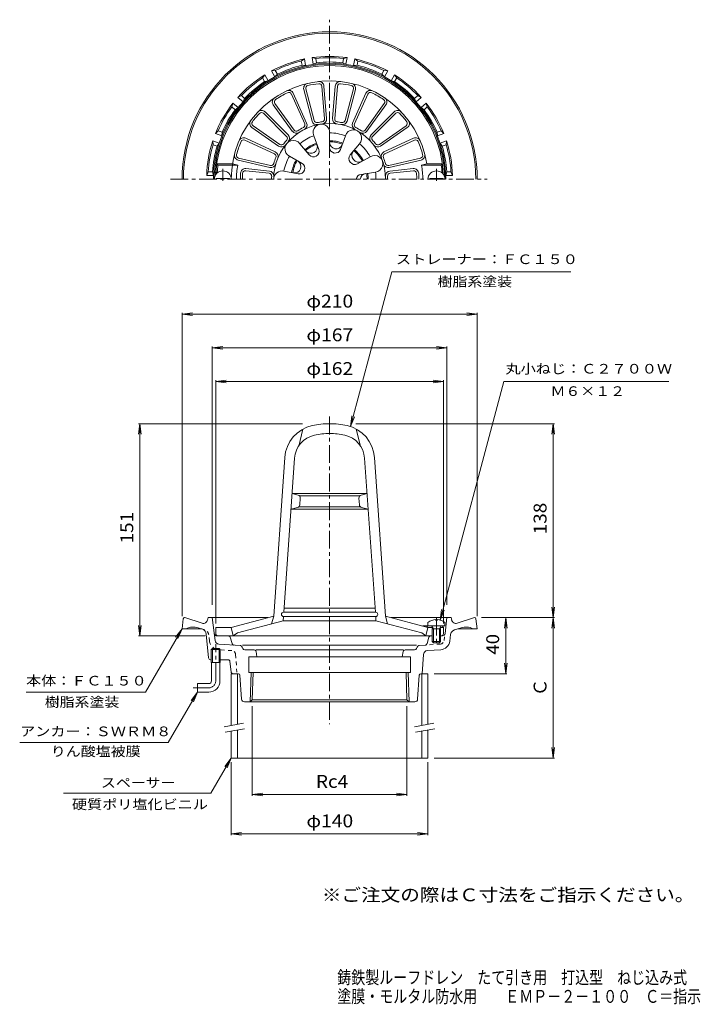
# Model space of a CAD drawing. Units: millimetres. Extents: x -262 to 222, y -346 to 355.
import ezdxf

# ---------------------------------------------------------------- set-up
doc = ezdxf.new("R2010")
doc.units = ezdxf.units.MM
doc.header["$LTSCALE"] = 3
for name, pattern in [('JWW_CENTER1', [6.773333, 4.233333, -0.846667, 0.846667, -0.846667]), ('JWW_DASHED1', [1.693333, 0.846667, -0.846667]), ('JWW_PHANTOM2', [13.546667, 10.16, -0.846667, 0.423333, -0.846667, 0.423333, -0.846667])]:
    doc.linetypes.add(name, pattern=pattern)
for name, color, linetype in [('F-4ﾚｲﾔ', 7, 'Continuous'), ('F-5ﾚｲﾔ', 7, 'Continuous'), ('その他', 7, 'Continuous'), ('仕上', 7, 'Continuous'), ('寸法', 7, 'Continuous'), ('建具', 7, 'Continuous'), ('通り芯', 7, 'Continuous')]:
    doc.layers.add(name, color=color, linetype=linetype)
doc.styles.add('ＭＳ ゴシック', font='txt', dxfattribs={"height": 1})

msp = doc.modelspace()

# ---------------------------------------------------------------- linework, layer by layer
at = {"layer": 'その他', "color": 7, "linetype": 'Continuous', "lineweight": 9}
for p, q in [((-146.35, 145.53), (-138.92, 146.51)), ((-146.35, -69.47), (-146.35, 146.43)), ((-146.35, 145.53), (63.65, 145.53)), ((-146.35, 145.53), (-138.92, 144.55)), ((63.65, 145.53), (56.21, 146.51)), ((63.65, 145.53), (56.21, 144.55)), ((63.65, -69.47), (63.65, 146.43)), ((-124.85, 121.53), (-117.42, 122.51)), ((-124.85, -61.47), (-124.85, 122.43)), ((-124.85, 121.53), (42.15, 121.53)), ((-124.85, 121.53), (-117.42, 120.55)), ((42.15, 121.53), (34.71, 122.51)), ((42.15, 121.53), (34.71, 120.55)), ((42.15, -61.47), (42.15, 122.43)), ((-122.35, 97.53), (-114.92, 98.51)), ((-122.35, -74.62), (-122.35, 98.43)), ((39.65, 97.53), (32.21, 98.51)), ((39.65, -74.62), (39.65, 98.43)), ((-122.35, 97.53), (39.65, 97.53)), ((-122.35, 97.53), (-114.92, 96.55)), ((39.65, 97.53), (32.21, 96.55)), ((-176.35, 67.53), (-177.33, 60.09)), ((-60.61, 67.53), (-177.25, 67.53)), ((-176.35, -83.47), (-176.35, 67.53)), ((-176.35, 67.53), (-175.37, 60.09)), ((-22.75, 67.53), (118.55, 67.53)), ((117.65, 67.53), (116.67, 60.09)), ((117.65, 67.53), (118.63, 60.09)), ((117.65, -70.47), (117.65, 67.53)), ((117.65, -70.47), (116.67, -63.04)), ((117.65, -70.47), (118.63, -63.04)), ((-176.35, -83.47), (-177.33, -76.04)), ((-176.35, -83.47), (-175.37, -76.04)), ((66.65, -70.47), (118.55, -70.47)), ((83.94, -70.47), (82.96, -77.91)), ((83.94, -110.47), (83.94, -70.47)), ((83.94, -70.47), (84.92, -77.91)), ((88.44, -70.47), (84.84, -70.47)), ((117.65, -70.47), (116.67, -77.91)), ((117.65, -70.47), (118.63, -77.91)), ((117.65, -170.47), (117.65, -70.47)), ((-129.85, -83.47), (-177.25, -83.47)), ((83.94, -110.47), (82.96, -103.04)), ((83.94, -110.47), (84.92, -103.04)), ((33.15, -110.47), (84.84, -110.47)), ((-96.34, -133.47), (-96.34, -197.35)), ((13.64, -133.47), (13.64, -197.35)), ((117.65, -170.47), (116.67, -163.04)), ((117.65, -170.47), (118.63, -163.04)), ((-111.35, -173.47), (-111.35, -225.37)), ((28.65, -173.47), (28.65, -225.37)), ((33.15, -170.47), (118.55, -170.47)), ((-96.34, -196.37), (-88.9, -195.39)), ((13.64, -196.37), (6.2, -195.39)), ((-96.34, -196.37), (13.64, -196.37)), ((-96.34, -196.37), (-88.9, -197.35)), ((13.64, -196.37), (6.2, -197.35)), ((-111.35, -224.47), (-103.92, -223.49)), ((28.65, -224.47), (21.21, -223.49)), ((-111.35, -224.47), (28.65, -224.47)), ((-111.35, -224.47), (-103.92, -225.45)), ((28.65, -224.47), (21.21, -225.45))]:
    msp.add_line(p, q, dxfattribs=at)
at = {"layer": '仕上', "color": 6, "linetype": 'Continuous', "lineweight": 9}
for p, q in [((-68.58, 302.16), (-59.07, 280.97)), ((-67.22, 302.78), (-57.7, 281.58)), ((-59.71, 305.43), (-53.8, 282.96)), ((-58.26, 305.81), (-52.35, 283.34)), ((-46.9, 307.76), (-44.96, 284.61)), ((-45.41, 307.89), (-43.47, 284.74)), ((-37.29, 307.89), (-39.24, 284.74)), ((-35.8, 307.76), (-37.74, 284.61)), ((-24.44, 305.81), (-30.35, 283.34)), ((-22.99, 305.43), (-28.9, 282.96)), ((-15.49, 302.78), (-25.01, 281.58)), ((-14.12, 302.16), (-23.64, 280.97)), ((-81.46, 294.55), (-67.87, 275.71)), ((-80.25, 295.43), (-66.65, 276.59)), ((-2.46, 295.43), (-16.05, 276.59)), ((-1.24, 294.55), (-14.84, 275.71)), ((-88.37, 288.51), (-71.94, 272.09)), ((-87.31, 289.57), (-70.88, 273.15)), ((4.61, 289.57), (-11.83, 273.15)), ((5.67, 288.51), (-10.77, 272.09)), ((-96.64, 278.45), (-77.62, 265.11)), ((-95.78, 279.68), (-76.76, 266.34)), ((-41.33, 274.53), (-41.34, 264.16)), ((13.08, 279.68), (-5.95, 266.34)), ((13.94, 278.45), (-5.08, 265.11)), ((-101.7, 269.4), (-80.6, 259.66)), ((-101.07, 270.76), (-79.97, 261.02)), ((-62.55, 266.82), (-55.89, 258.87)), ((-52.66, 272.53), (-49.1, 262.79)), ((-30.08, 272.54), (-33.62, 262.8)), ((-20.12, 266.79), (-26.79, 258.85)), ((18.36, 270.76), (-2.73, 261.02)), ((18.99, 269.4), (-2.1, 259.66)), ((-120.76, 251.53), (-121.62, 252.53)), ((-110.44, 252.53), (-121.62, 252.53)), ((-110.44, 252.53), (-106.68, 251.53)), ((-106.42, 255.2), (-83.79, 249.91)), ((-106.07, 256.66), (-83.45, 251.37)), ((-69.94, 258.01), (-60.96, 252.83)), ((-12.49, 257.53), (-21.56, 252.5)), ((23.37, 256.66), (0.75, 251.37)), ((23.71, 255.2), (1.09, 249.91)), ((27.74, 252.53), (23.98, 251.53)), ((27.74, 252.53), (38.91, 252.53)), ((38.06, 251.53), (38.91, 252.53)), ((-121.32, 246.53), (-122.25, 245.53)), ((-121.84, 245.53), (-122.25, 245.53)), ((-120.69, 246.53), (-121.32, 246.53)), ((-106.68, 251.53), (-120.76, 251.53)), ((-84.36, 245.91), (-101.02, 247.6)), ((-84.21, 247.4), (-100.87, 249.1)), ((-73.85, 247.28), (-63.63, 245.47)), ((-8.75, 246.66), (-19, 245.04)), ((1.51, 247.4), (18.17, 249.1)), ((1.66, 245.91), (18.32, 247.6)), ((23.98, 251.53), (38.06, 251.53)), ((37.98, 246.53), (38.62, 246.53)), ((38.62, 246.53), (39.55, 245.53)), ((39.14, 245.53), (39.55, 245.53)), ((-112.6, 242.13), (-122.1, 242.13)), ((-122.1, 242.13), (-122.1, 241.53)), ((-112.6, 242.13), (-112.6, 241.53)), ((29.9, 242.13), (29.9, 241.53)), ((29.9, 242.13), (39.4, 242.13)), ((39.4, 242.13), (39.4, 241.53)), ((-60.35, 63.67), (-63.35, 51.64)), ((-22.35, 63.67), (-19.35, 51.64)), ((-81.13, -69.38), (-73.24, 43.51)), ((-73.93, -66.73), (-66.26, 43.02)), ((-8.77, -66.73), (-16.45, 43.02)), ((-1.57, -69.38), (-9.46, 43.51)), ((-68.02, 17.77), (-14.68, 17.77)), ((-63.73, 16.68), (-68.02, 17.77)), ((-62.93, 16.27), (-19.77, 16.27)), ((-62.57, 9.72), (-62.23, 14.6)), ((-20.13, 9.72), (-20.47, 14.6)), ((-18.97, 16.68), (-14.68, 17.77)), ((-64.09, 7.92), (-68.79, 6.77)), ((-63.36, 8.27), (-19.34, 8.27)), ((-18.61, 7.92), (-13.91, 6.77)), ((-68.79, 6.77), (-13.91, 6.77)), ((-111.35, -77.47), (-81.13, -69.38)), ((-81.13, -69.38), (-82.63, -74.95)), ((-74.35, -72.74), (-74.14, -69.73)), ((-74.14, -66.73), (-8.56, -66.73)), ((-74.14, -69.73), (-8.56, -69.73)), ((-73.72, -63.73), (-8.98, -63.73)), ((-8.35, -72.74), (-8.56, -69.73)), ((-1.57, -69.38), (-0.07, -74.95)), ((28.65, -77.47), (-1.57, -69.38)), ((-106.85, -81.44), (-74.35, -72.74)), ((-74.35, -72.73), (-8.35, -72.73)), ((24.15, -81.44), (-8.35, -72.74)), ((40.65, -76.47), (24.92, -76.47)), ((28.65, -77.47), (27.65, -76.47)), ((28.65, -73.87), (28.65, -76.47)), ((32.52, -78.47), (31.47, -76.6)), ((34.17, -71.88), (34.17, -72.51)), ((35.13, -72.51), (34.17, -72.51)), ((35.13, -71.88), (35.13, -72.51)), ((36.78, -78.47), (37.83, -76.6)), ((39.65, -77.47), (38.65, -76.47)), ((40.65, -73.87), (40.65, -76.47)), ((-122.35, -81.97), (-122.35, -77.47)), ((-122.35, -77.47), (-111.35, -77.47)), ((-120.85, -83.47), (31.65, -83.47)), ((-111.35, -77.47), (-109.85, -83.47)), ((-109.85, -83.47), (-106.85, -81.44)), ((27.15, -83.47), (24.15, -81.44)), ((28.65, -77.47), (27.15, -83.47)), ((31.96, -77.47), (28.65, -77.47)), ((31.65, -78.47), (32.09, -77.71)), ((31.65, -78.47), (37.65, -78.47)), ((31.65, -78.47), (31.65, -87.6)), ((32.52, -78.47), (32.52, -88.47)), ((36.78, -78.47), (36.78, -88.47)), ((37.65, -78.47), (37.21, -77.71)), ((39.65, -77.47), (37.34, -77.47)), ((37.65, -78.47), (37.65, -87.6)), ((38.15, -83.47), (37.65, -83.47)), ((39.65, -81.97), (39.65, -77.47)), ((32.52, -88.47), (31.65, -87.6)), ((31.65, -87.6), (37.65, -87.6)), ((32.52, -88.47), (36.78, -88.47)), ((36.78, -88.47), (37.65, -87.6))]:
    msp.add_line(p, q, dxfattribs=at)
at = {"layer": '仕上', "color": 6, "linetype": 'JWW_CENTER1', "lineweight": 9}
for p, q in [((-117.35, 248.93), (-117.35, 240.38)), ((-117.35, 248.93), (-117.35, 240.38)), ((34.65, 248.93), (34.65, 240.38)), ((34.65, -70.43), (34.65, -90.15))]:
    msp.add_line(p, q, dxfattribs=at)
at = {"layer": '仕上', "color": 6, "linetype": 'Continuous', "lineweight": 9}
for centre, radius, start, end in [((-41.35, 241.53), 81, 2.83057, 177.16943), ((-41.35, 241.53), 70, 9.04616, 180), ((-56.33, 306.32), 3.5, 103.01149, 194.74059), ((-41.35, 241.53), 68.5, 96.51418, 103.01707), ((-41.35, 241.53), 68.5, 96.51433, 103.01723), ((-48.9, 307.6), 3.5, 4.79076, 96.51379), ((-48.9, 307.6), 2, 4.79076, 96.51379), ((-33.81, 307.6), 3.5, 83.48634, 175.20938), ((-33.81, 307.6), 2, 83.48615, 175.20918), ((-41.35, 241.53), 68.5, 76.98291, 83.48581), ((-41.35, 241.53), 68.5, 76.98276, 83.48566), ((-26.37, 306.32), 3.5, 345.25955, 76.98865), ((-41.35, 241.53), 68.5, 115.90936, 124.09065), ((-70.41, 301.34), 3.5, 24.18591, 115.90903), ((-70.41, 301.34), 2, 24.18591, 115.90903), ((-56.33, 306.32), 2, 103.01149, 194.74059), ((-26.37, 306.32), 2, 345.25935, 76.98845), ((-12.29, 301.34), 3.5, 64.09085, 155.81396), ((-12.29, 301.34), 2, 64.09097, 155.81409), ((-41.35, 241.53), 68.5, 55.90935, 64.09064), ((-78.62, 296.6), 3.5, 124.09094, 215.81406), ((-78.62, 296.6), 2, 124.09094, 215.81406), ((-4.08, 296.6), 2, 324.18594, 55.90906), ((-4.08, 296.6), 3.5, 324.18594, 55.90906), ((-41.35, 241.53), 68.5, 136.74847, 143.25137), ((-41.35, 241.53), 68.5, 136.74863, 143.25153), ((-89.79, 287.09), 3.5, 45.02505, 136.74809), ((-89.79, 287.09), 2, 45.02505, 136.74809), ((7.08, 287.09), 3.5, 43.25191, 134.97495), ((7.08, 287.09), 2, 43.25191, 134.97495), ((-41.35, 241.53), 68.5, 36.74863, 43.25153), ((-41.35, 241.53), 68.5, 36.74847, 43.25137), ((-94.64, 281.31), 3.5, 143.24579, 234.97488), ((-94.64, 281.31), 2, 143.24579, 234.97488), ((-41.35, 241.53), 39.78, 0, 180), ((-60.89, 280.15), 2, 296.83452, 24.18582), ((-60.89, 280.15), 3.5, 296.83452, 24.18582), ((-50.42, 283.85), 3.5, 194.74059, 282.09221), ((-47.23, 274.88), 5.91, 356.55211, 203.44781), ((-50.42, 283.85), 2, 194.74059, 282.09221), ((-41.35, 241.53), 41.28, 97.43924, 102.09219), ((-46.96, 284.44), 2, 277.43927, 4.79076), ((-46.96, 284.44), 3.5, 277.43927, 4.79076), ((-35.75, 284.44), 3.5, 175.20938, 262.56087), ((-35.75, 284.44), 2, 175.20918, 262.56067), ((-41.35, 241.53), 41.28, 77.90781, 82.56076), ((-32.28, 283.85), 3.5, 257.90793, 345.25955), ((-32.28, 283.85), 2, 257.90773, 345.25935), ((-21.81, 280.15), 3.5, 155.81418, 243.16548), ((-21.81, 280.15), 2, 155.81418, 243.16548), ((11.93, 281.31), 2, 305.02512, 36.75421), ((11.93, 281.31), 3.5, 305.02512, 36.75421), ((-65.03, 277.76), 3.5, 215.81447, 303.16591), ((-65.03, 277.76), 2, 215.81447, 303.16591), ((-41.35, 241.53), 41.28, 116.8344, 123.1656), ((-41.35, 241.53), 33, 70.03456, 89.96542), ((-24.42, 270.86), 5.91, 316.55206, 163.44781), ((-41.35, 241.53), 41.28, 56.8344, 63.1656), ((-17.67, 277.76), 3.5, 236.83409, 324.18553), ((-17.67, 277.76), 2, 236.83409, 324.18553), ((-41.35, 241.53), 68.5, 156.93196, 165.11325), ((-102.53, 267.58), 3.5, 65.20851, 156.93163), ((-102.53, 267.58), 2, 65.20851, 156.93163), ((-75.61, 267.98), 2, 234.97488, 322.32651), ((-41.35, 241.53), 41.28, 137.67354, 142.32649), ((-67.3, 263.3), 5.91, 36.55206, 243.44781), ((-73.35, 270.67), 2, 317.67357, 45.02505), ((-73.35, 270.67), 3.5, 317.67357, 45.02505), ((-41.35, 241.53), 33, 110.03453, 129.96542), ((-41.35, 241.53), 27.44, 110.03459, 129.96548), ((-41.35, 241.53), 26.67, 110.03459, 129.96548), ((-36.73, 267.73), 4.6, 178.59656, 340.03436), ((-41.35, 241.53), 27.44, 70.03458, 89.96544), ((-41.35, 241.53), 26.67, 70.03458, 89.96255), ((-41.35, 241.53), 33, 29.01193, 49.96544), ((-9.35, 270.67), 3.5, 134.97495, 222.32643), ((-9.35, 270.67), 2, 134.97495, 222.32643), ((-41.35, 241.53), 41.28, 37.67351, 42.32646), ((-7.09, 267.98), 2, 217.67349, 305.02512), ((19.83, 267.58), 3.5, 23.0685, 114.79161), ((19.83, 267.58), 2, 23.06836, 114.79147), ((-41.35, 241.53), 68.5, 14.88675, 23.06804), ((-105.62, 258.61), 3.5, 165.11354, 256.83665), ((-81.44, 257.84), 2, 337.85712, 65.20842), ((-81.44, 257.84), 3.5, 337.85712, 65.20842), ((-75.61, 267.98), 3.5, 234.97488, 322.32651), ((-54.65, 264.57), 4.6, 219.96553, 20.03441), ((-52.84, 261.42), 3.98, 219.96559, 20.03447), ((-37.36, 264.15), 3.98, 179.96577, 340.03456), ((-20.6, 258.63), 4.89, 139.96562, 299.01205), ((-41.35, 241.53), 26.67, 29.01196, 49.96544), ((-41.35, 241.53), 27.44, 29.01193, 49.96542), ((-7.09, 267.98), 3.5, 217.67349, 305.02512), ((-1.26, 257.84), 3.5, 114.79149, 202.14279), ((-1.26, 257.84), 2, 114.7917, 202.14301), ((22.92, 258.61), 3.5, 283.16325, 14.88637), ((-105.62, 258.61), 2, 165.11354, 256.83665), ((-83, 253.32), 3.5, 256.83707, 344.18851), ((-83, 253.32), 2, 256.83707, 344.18851), ((-41.35, 241.53), 41.28, 157.85699, 164.1882), ((-41.35, 241.53), 33, 150.03458, 169.96539), ((-41.35, 241.53), 27.44, 150.03459, 169.96532), ((-41.35, 241.53), 26.67, 150.03464, 169.96533), ((-66.35, 250.63), 4.6, 259.9653, 60.03455), ((-62.94, 249.39), 3.98, 259.96532, 60.03438), ((-23.43, 256.29), 4.22, 142.76042, 296.21727), ((-9.32, 252.54), 5.91, 275.52946, 122.42522), ((-41.35, 241.53), 41.28, 15.81181, 22.14302), ((0.29, 253.32), 3.5, 195.8114, 283.16284), ((0.29, 253.32), 2, 195.81161, 283.16306), ((22.92, 258.61), 2, 283.16347, 14.88658), ((-117.35, 241.53), 6, 0, 180), ((-54, 241.53), 67.5, 171.48038, 175.752), ((-53.85, 241.53), 53.77, 169.28145, 180), ((-36.35, 241.53), 68.5, 176.51785, 180.00003), ((-101.23, 245.61), 3.5, 84.18587, 176.47685), ((-34.85, 241.53), 68.5, 176.47704, 180.00003), ((-101.23, 245.61), 2, 84.18587, 176.47685), ((-84.57, 243.92), 2, 356.8345, 84.18581), ((-84.57, 243.92), 3.5, 356.8345, 84.18581), ((-75.22, 241.53), 5.91, 76.55188, 180.00024), ((-15.3, 241.53), 4.05, 98.94276, 179.99983), ((-41.35, 241.53), 26.67, 0, 8.94281), ((-41.35, 241.53), 27.44, 0, 8.94281), ((-41.35, 241.53), 33, 0, 8.94284), ((1.86, 243.92), 3.5, 95.81409, 183.16539), ((1.86, 243.92), 2, 95.81421, 183.16551), ((18.52, 245.61), 3.5, 3.52315, 95.81413), ((18.52, 245.61), 2, 3.52315, 95.81413), ((-47.85, 241.53), 68.5, 359.99997, 3.52296), ((-46.35, 241.53), 68.5, 359.99997, 3.48215), ((-28.85, 241.53), 53.77, 0, 10.71855), ((34.65, 241.53), 6, 0, 180), ((-28.7, 241.53), 67.5, 4.248, 8.51962), ((-41.35, 241.53), 41.28, 176.83438, 180.00005), ((-18.85, 241.53), 3.5, 92.32417, 180), ((-41.35, 241.53), 41.28, 359.99994, 3.1656), ((-48.3, 41.76), 25, 102.54309, 175.99998), ((-41.35, 10.53), 57, 90, 102.54308), ((-41.35, 10.53), 57, 77.45692, 90), ((-34.4, 41.76), 25, 4.00002, 77.45691), ((-48.3, 41.76), 18, 102.54309, 175.99998), ((-41.35, 10.53), 50, 90, 102.54308), ((-41.35, 10.53), 50, 77.45692, 90), ((-34.4, 41.76), 18, 4.00002, 77.45691), ((-64.22, 14.74), 2, 356.00018, 75.75797), ((-18.48, 14.74), 2, 104.24203, 183.99982), ((-64.57, 9.86), 2, 283.77217, 355.99979), ((-18.14, 9.86), 2, 184.00021, 256.22783), ((-74.14, -68.23), 1.5, 90, 270), ((-8.56, -68.23), 1.5, 270, 90), ((34.65, -81.87), 10, 92.7457, 126.86987), ((31.25, -76.72), 0.25, 29.32918, 90), ((34.65, -81.87), 10, 53.13013, 87.25409), ((38.05, -76.72), 0.25, 90, 150.67082), ((-120.85, -81.97), 1.5, 180, 270), ((38.15, -81.97), 1.5, 270, 0)]:
    msp.add_arc(centre, radius, start, end, dxfattribs=at)
at = {"layer": '寸法', "color": 7, "linetype": 'Continuous', "lineweight": 9}
for p, q in [((-26.6, 65.58), (2.86, 175.53)), ((2.86, 175.53), (130.36, 175.53)), ((37.24, -72.21), (82.72, 97.53)), ((82.72, 97.53), (199.93, 97.53)), ((-26.6, 65.58), (-25.62, 73.02)), ((-26.6, 65.58), (-23.73, 72.51)), ((37.24, -72.21), (38.22, -64.78)), ((37.24, -72.21), (40.11, -65.28)), ((-146.35, -78.47), (-172.33, -123.47)), ((-146.35, -78.47), (-150.92, -84.42)), ((-146.35, -78.47), (-149.22, -85.4)), ((-172.33, -123.47), (-257.28, -123.47)), ((-135.35, -123.47), (-156.14, -159.47)), ((-135.35, -123.47), (-139.92, -129.42)), ((-135.35, -123.47), (-138.22, -130.4)), ((-156.14, -159.47), (-261.83, -159.47)), ((-111.35, -170.47), (-125.79, -195.47)), ((-111.35, -170.47), (-115.92, -176.42)), ((-111.35, -170.47), (-114.22, -177.4)), ((-125.79, -195.47), (-230.77, -195.47))]:
    msp.add_line(p, q, dxfattribs=at)
at = {"layer": '建具', "color": 4, "linetype": 'Continuous', "lineweight": 9}
for p, q in [((-111.35, -110.47), (-111.35, -147.23)), ((-106.85, -110.47), (-106.85, -146.43)), ((24.15, -110.47), (24.15, -147.23)), ((28.65, -110.47), (28.65, -146.43)), ((-111.35, -151.29), (-111.35, -170.47)), ((-106.85, -150.49), (-106.85, -170.47)), ((24.15, -151.29), (24.15, -170.47)), ((28.65, -150.49), (28.65, -170.47)), ((28.65, -170.47), (-111.35, -170.47))]:
    msp.add_line(p, q, dxfattribs=at)
at = {"layer": '建具', "color": 7, "linetype": 'Continuous', "lineweight": 9}
for p, q in [((-116.46, -148.13), (-102.68, -145.7)), ((19.04, -148.13), (32.82, -145.7)), ((-115.77, -152.07), (-101.98, -149.64)), ((19.73, -152.07), (33.52, -149.64))]:
    msp.add_line(p, q, dxfattribs=at)
at = {"layer": '通り芯', "color": 3, "linetype": 'JWW_CENTER1', "lineweight": 9}
for p, q in [((-41.35, 236.53), (-41.35, 355.13)), ((-154.57, 241.53), (70.73, 241.53)), ((-41.35, 72.61), (-41.35, -146.33)), ((-122.35, -115.47), (-122.35, -89.47)), ((-127.35, -120.47), (-138.35, -120.47))]:
    msp.add_line(p, q, dxfattribs=at)
at = {"layer": '通り芯', "color": 3, "linetype": 'Continuous', "lineweight": 9}
for p, q in [((-59.25, 327.18), (-61.51, 325.64)), ((-60.99, 322.68), (-61.51, 325.64)), ((-60.99, 322.68), (-58.41, 322.44)), ((-58.41, 322.44), (-59.25, 327.18)), ((-51.17, 327.47), (-53.83, 328.13)), ((-53.83, 328.13), (-52.99, 323.39)), ((-50.65, 324.51), (-52.99, 323.39)), ((-51.17, 327.47), (-50.65, 324.51)), ((-32.05, 324.51), (-31.53, 327.47)), ((-32.05, 324.51), (-29.71, 323.39)), ((-28.87, 328.13), (-31.53, 327.47)), ((-29.71, 323.39), (-28.87, 328.13)), ((-23.46, 327.18), (-24.29, 322.44)), ((-21.71, 322.68), (-24.29, 322.44)), ((-21.19, 325.64), (-23.46, 327.18)), ((-21.19, 325.64), (-21.71, 322.68)), ((-87.46, 315.89), (-89.07, 313.68)), ((-85.05, 311.72), (-87.46, 315.89)), ((-79.97, 318.93), (-82.7, 318.64)), ((-82.7, 318.64), (-80.29, 314.47)), ((-78.47, 316.32), (-80.29, 314.47)), ((-79.97, 318.93), (-78.47, 316.32)), ((-4.23, 316.32), (-2.73, 318.93)), ((-4.23, 316.32), (-2.41, 314.47)), ((0, 318.64), (-2.73, 318.93)), ((-2.41, 314.47), (0, 318.64)), ((4.76, 315.89), (2.35, 311.72)), ((6.37, 313.68), (4.76, 315.89)), ((-87.57, 311.07), (-89.07, 313.68)), ((-87.57, 311.07), (-85.05, 311.72)), ((4.86, 311.07), (2.35, 311.72)), ((6.37, 313.68), (4.86, 311.07)), ((-110.11, 295.64), (-110.87, 293)), ((-106.43, 292.54), (-110.11, 295.64)), ((-104.12, 301.05), (-106.58, 299.85)), ((-106.58, 299.85), (-102.89, 296.76)), ((-104.12, 301.05), (-101.81, 299.12)), ((-101.81, 299.12), (-102.89, 296.76)), ((19.11, 299.12), (21.41, 301.05)), ((19.11, 299.12), (20.19, 296.76)), ((20.19, 296.76), (23.88, 299.85)), ((23.88, 299.85), (21.41, 301.05)), ((27.41, 295.64), (23.73, 292.54)), ((28.16, 293), (27.41, 295.64)), ((-108.56, 291.07), (-110.87, 293)), ((-108.56, 291.07), (-106.43, 292.54)), ((25.86, 291.07), (23.73, 292.54)), ((28.16, 293), (25.86, 291.07)), ((-120.69, 275.99), (-122.59, 274.02)), ((-122.59, 274.02), (-118.07, 272.38)), ((-120.69, 275.99), (-117.86, 274.96)), ((-117.86, 274.96), (-118.07, 272.38)), ((35.16, 274.96), (37.99, 275.99)), ((35.16, 274.96), (35.37, 272.38)), ((35.37, 272.38), (39.89, 274.02)), ((39.89, 274.02), (37.99, 275.99)), ((-124.47, 268.85), (-124.28, 266.12)), ((-119.95, 267.21), (-124.47, 268.85)), ((-121.46, 265.1), (-119.95, 267.21)), ((41.77, 268.85), (37.25, 267.21)), ((38.75, 265.1), (37.25, 267.21)), ((41.58, 266.12), (41.77, 268.85)), ((-121.46, 265.1), (-124.28, 266.12)), ((41.58, 266.12), (38.75, 265.1)), ((-127.69, 246.78), (-128.81, 244.28)), ((-127.69, 246.78), (-124.69, 246.78)), ((-124.69, 246.78), (-124, 244.28)), ((41.98, 246.78), (41.29, 244.28)), ((41.98, 246.78), (44.99, 246.78)), ((46.11, 244.28), (44.99, 246.78)), ((-128.81, 244.28), (-124, 244.28)), ((41.29, 244.28), (46.11, 244.28)), ((-145.46, -71.35), (-146.35, -78.47)), ((-144.47, -70.47), (-144.35, -70.47)), ((-132.06, -74.47), (-144.35, -70.47)), ((-128.19, -72.2), (-127.85, -70.47)), ((-127.85, -70.47), (-85.23, -70.47)), ((-122.86, -86.71), (-124.85, -70.47)), ((2.52, -70.47), (45.15, -70.47)), ((40.77, -81.72), (42.15, -70.47)), ((45.49, -72.2), (45.15, -70.47)), ((49.36, -74.47), (61.65, -70.47)), ((62.76, -71.35), (63.65, -78.47)), ((-132.67, -78.47), (-146.35, -78.47)), ((-134.86, -77.76), (-131.85, -78.74)), ((-127.48, -99.12), (-129.1, -82.17)), ((37.65, -83.47), (38.78, -83.47)), ((44.13, -87.2), (44.69, -82.62)), ((52.16, -77.76), (47.42, -79.3)), ((49.97, -78.47), (63.65, -78.47)), ((-120.09, -89.34), (-104.85, -90.4)), ((-103.35, -90.09), (20.4, -90.09)), ((26.62, -90.09), (22.15, -90.4)), ((29.32, -84.53), (27.95, -89.03)), ((-124.71, -92.47), (-125.53, -93.27)), ((-119.18, -93.27), (-125.53, -93.27)), ((-125.53, -102.47), (-125.53, -93.27)), ((-119.99, -92.47), (-124.71, -92.47)), ((-124.71, -102.47), (-124.71, -92.47)), ((-119.18, -93.27), (-119.99, -92.47)), ((-119.99, -102.47), (-119.99, -92.47)), ((-119.18, -102.47), (-119.18, -93.27)), ((-103.53, -91.43), (-103.19, -92.45)), ((-101.77, -93.47), (-95.12, -93.47)), ((11.15, -93.47), (-93.85, -93.47)), ((-93.64, -94.73), (-93.02, -98.47)), ((10.94, -94.73), (10.32, -98.47)), ((19.07, -93.47), (12.42, -93.47)), ((20.83, -91.42), (20.49, -92.45)), ((25.48, -96.77), (24.54, -110.47)), ((28.27, -93.99), (37.67, -93.33)), ((-125.99, -100.47), (-125.53, -100.47)), ((-119.18, -102.47), (-125.53, -102.47)), ((-125.35, -115.47), (-125.35, -102.47)), ((-119.35, -115.47), (-119.35, -102.47)), ((-119.18, -100.47), (-113.71, -100.47)), ((-111.49, -109.12), (-112.22, -101.82)), ((-98.85, -98.47), (-98.85, -109.47)), ((16.15, -98.47), (-98.85, -98.47)), ((16.15, -98.47), (16.15, -109.47)), ((-106.17, -110.47), (-111.35, -110.47)), ((-103.98, -128.61), (-105.17, -111.4)), ((16.15, -109.47), (-98.85, -109.47)), ((-97.87, -130.47), (-97.21, -109.47)), ((-96.34, -128.96), (-95.73, -109.47)), ((13.64, -128.96), (13.03, -109.47)), ((15.16, -130.47), (14.51, -109.47)), ((21.28, -128.61), (22.47, -111.4)), ((23.46, -110.47), (28.65, -110.47)), ((-135.35, -117.47), (-135.35, -123.47)), ((-127.35, -117.47), (-135.35, -117.47)), ((-127.35, -123.47), (-135.35, -123.47)), ((-101.98, -130.47), (19.28, -130.47)), ((-97.85, -130.47), (-96.34, -128.96)), ((13.64, -128.96), (-96.34, -128.96)), ((15.15, -130.47), (13.64, -128.96))]:
    msp.add_line(p, q, dxfattribs=at)
at = {"layer": '通り芯', "color": 3, "linetype": 'JWW_DASHED1', "lineweight": 9}
for p, q in [((-130.12, -79.3), (-132.27, -78.6)), ((-126.83, -87.2), (-127.39, -82.62)), ((40.15, -86.71), (40.77, -81.72)), ((37.39, -89.34), (26.62, -90.09)), ((-110.97, -93.99), (-120.37, -93.33)), ((-108.19, -96.77), (-107.24, -110.47))]:
    msp.add_line(p, q, dxfattribs=at)
at = {"layer": '通り芯', "color": 3, "linetype": 'JWW_PHANTOM2', "lineweight": 9}
for p, q in [((-113.46, -83.47), (-121.49, -83.47)), ((-112.03, -84.53), (-110.65, -89.03))]:
    msp.add_line(p, q, dxfattribs=at)
at = {"layer": '通り芯', "color": 3, "linetype": 'Continuous', "lineweight": 9}
for centre, radius, start, end in [((-41.35, 241.53), 105, 0, 180), ((-41.35, 241.53), 104, 0, 180), ((-41.35, 241.53), 82.69, 0, 180), ((-41.35, 241.53), 81.9, 0, 180), ((-41.35, 241.53), 87.5, 101.80103, 118.19897), ((-41.35, 241.53), 86.5, 103.47961, 116.52039), ((-41.35, 241.53), 83.5, 103.60478, 116.3952), ((-41.35, 241.53), 87.5, 81.80103, 98.19897), ((-41.35, 241.53), 86.5, 83.47961, 96.52039), ((-41.35, 241.53), 83.5, 83.60478, 96.3952), ((-41.35, 241.53), 87.5, 61.80103, 78.19897), ((-41.35, 241.53), 83.5, 63.60478, 76.3952), ((-41.35, 241.53), 86.5, 63.47961, 76.52039), ((-41.35, 241.53), 87.5, 121.80103, 138.19897), ((-41.35, 241.53), 87.5, 41.80103, 58.19897), ((-41.35, 241.53), 86.5, 123.47961, 136.52039), ((-41.35, 241.53), 83.5, 123.60478, 136.3952), ((-41.35, 241.53), 83.5, 43.60478, 56.3952), ((-41.35, 241.53), 86.5, 43.47961, 56.52039), ((-41.35, 241.53), 87.5, 141.80103, 158.19897), ((-41.35, 241.53), 87.5, 21.80103, 38.19897), ((-41.35, 241.53), 86.5, 143.47961, 156.52039), ((-41.35, 241.53), 83.5, 143.60478, 156.3952), ((-41.35, 241.53), 83.5, 23.60478, 36.3952), ((-41.35, 241.53), 86.5, 23.47961, 36.52039), ((-41.35, 241.53), 87.5, 161.80103, 178.19897), ((-41.35, 241.53), 87.5, 1.80103, 18.19897), ((-41.35, 241.53), 86.5, 163.47961, 176.52039), ((-41.35, 241.53), 83.5, 163.60478, 176.3952), ((-41.35, 241.53), 83.5, 3.60478, 16.3952), ((-41.35, 241.53), 86.5, 3.47961, 16.52039), ((-144.47, -71.47), 1, 90, 172.87463), ((-131.14, -71.61), 3, 251.99986, 348.76921), ((48.43, -71.61), 3, 191.23079, 288.00014), ((61.77, -71.47), 1, 7.12537, 90), ((-138.26, -88.22), 11, 72.00005, 117.56882), ((-133.08, -82.55), 4, 5.46083, 71.99992), ((30.76, -84.97), 1.5, 90, 163.00925), ((38.78, -81.47), 2, 270, 352.99992), ((48.66, -83.11), 4, 107.99991, 173.00011), ((55.56, -88.22), 11, 62.43118, 107.99995), ((-119.88, -86.34), 3, 186.99992, 265.99969), ((-104.96, -91.9), 1.5, 18.43495, 85.99969), ((22.25, -91.9), 1.5, 94.00031, 161.56505), ((26.52, -88.59), 1.5, 274.00026, 343.00925), ((37.18, -86.34), 7, 274.00031, 353.00008), ((-101.77, -91.97), 1.5, 198.43495, 270), ((-95.12, -94.97), 1.5, 9.46248, 90), ((12.42, -94.97), 1.5, 90, 170.53752), ((19.07, -91.97), 1.5, 270, 341.56505), ((28.48, -96.98), 3, 94.00027, 176.04565), ((-125.99, -98.97), 1.5, 185.46077, 270), ((-113.71, -101.97), 1.5, 5.71059, 90), ((-109.99, -108.97), 1.5, 185.71059, 270), ((-106.17, -111.47), 1, 3.95395, 90), ((23.46, -111.47), 1, 90, 176.04605), ((-127.35, -115.47), 2, 270, 0), ((-127.35, -115.47), 8, 270, 0), ((-101.98, -128.47), 2, 183.95448, 270), ((19.28, -128.47), 2, 270, 356.04552)]:
    msp.add_arc(centre, radius, start, end, dxfattribs=at)
at = {"layer": '通り芯', "color": 3, "linetype": 'JWW_DASHED1', "lineweight": 9}
for centre, radius, start, end in [((-131.36, -83.11), 4, 6.99989, 72.00009), ((-119.88, -86.34), 7, 186.99992, 265.99969), ((37.18, -86.34), 3, 274.00031, 353.00008), ((-111.18, -96.98), 3, 3.95435, 85.99973)]:
    msp.add_arc(centre, radius, start, end, dxfattribs=at)
at = {"layer": '通り芯', "color": 3, "linetype": 'JWW_PHANTOM2', "lineweight": 9}
for centre, radius, start, end in [((-121.49, -81.47), 2, 187.00008, 270), ((-113.46, -84.97), 1.5, 16.99075, 90), ((-109.22, -88.59), 1.5, 196.99075, 265.99974)]:
    msp.add_arc(centre, radius, start, end, dxfattribs=at)
at = {"layer": '通り芯', "color": 3, "linetype": 'JWW_CENTER1', "lineweight": 9}
msp.add_arc((-127.35, -115.47), 5, 270, 0, dxfattribs=at)

# ---------------------------------------------------------------- texts
at = {"layer": 'F-4ﾚｲﾔ', "color": 6, "linetype": 'Continuous', "lineweight": 9, "style": 'ＭＳ ゴシック'}
for s, width, p in [('鋳鉄製ルーフドレン\u3000たて引き用\u3000打込型\u3000ねじ込み式', 0.798, (-35.89, -331.21)), ('塗膜・モルタル防水用\u3000\u3000ＥＭＰ－２－１００\u3000Ｃ＝指示', 0.798077, (-35.89, -344.71))]:
    msp.add_text(s, height=9.144, dxfattribs=dict(at, width=width)).set_placement(p)
at = {"layer": 'F-5ﾚｲﾔ', "color": 2, "linetype": 'Continuous', "lineweight": 9, "style": 'ＭＳ ゴシック', "width": 1.118421}
msp.add_text('※ご注文の際はＣ寸法をご指示ください。', height=9.144, dxfattribs=at).set_placement((-46.89, -272.44))
at = {"layer": 'その他', "color": 2, "linetype": 'Continuous', "lineweight": 9, "style": 'ＭＳ ゴシック'}
for s, width, p in [('φ210', 1.1, (-57.85, 150.22)), ('φ167', 1.1, (-57.85, 126.22)), ('φ162', 1.1, (-57.85, 102.22)), ('Rc4', 1.083333, (-51.1, -191.68)), ('φ140', 1.1, (-57.85, -219.78))]:
    msp.add_text(s, height=9.144, dxfattribs=dict(at, width=width)).set_placement(p)
for s, width, p in [('138', 1.083333, (112.96, -11.22)), ('151', 1.083333, (-181.04, -17.72)), ('40', 1.0625, (79.25, -96.85))]:
    msp.add_text(s, height=9.144, rotation=90, dxfattribs=dict(at, width=width)).set_placement(p)
msp.add_text('Ｃ', height=9.14, rotation=90, dxfattribs=at).set_placement((112.96, -126.47))
at = {"layer": '寸法', "color": 7, "linetype": 'Continuous', "lineweight": 9, "style": 'ＭＳ ゴシック'}
for s, width, p in [('ストレーナー：ＦＣ１５０', 1.152778, (5.86, 181.16)), ('樹脂系塗装', 1.133333, (35.44, 165.23)), ('丸小ねじ：Ｃ２７００Ｗ', 1.151515, (83.79, 103.23)), ('Ｍ６×１２', 1.133333, (115.82, 87.3)), ('本体：ＦＣ１５０', 1.145833, (-257.28, -118.83)), ('樹脂系塗装', 1.133333, (-243.99, -134.02)), ('アンカー：ＳＷＲＭ８', 1.15, (-261.58, -154.9)), ('りん酸塩被膜', 1.138889, (-239.73, -169.14)), ('スペーサー', 1.133333, (-204, -191.45)), ('硬質ポリ塩化ビニル', 1.148148, (-224.62, -206.85))]:
    msp.add_text(s, height=6.858, dxfattribs=dict(at, width=width)).set_placement(p)

doc.saveas('drawing.dxf')
